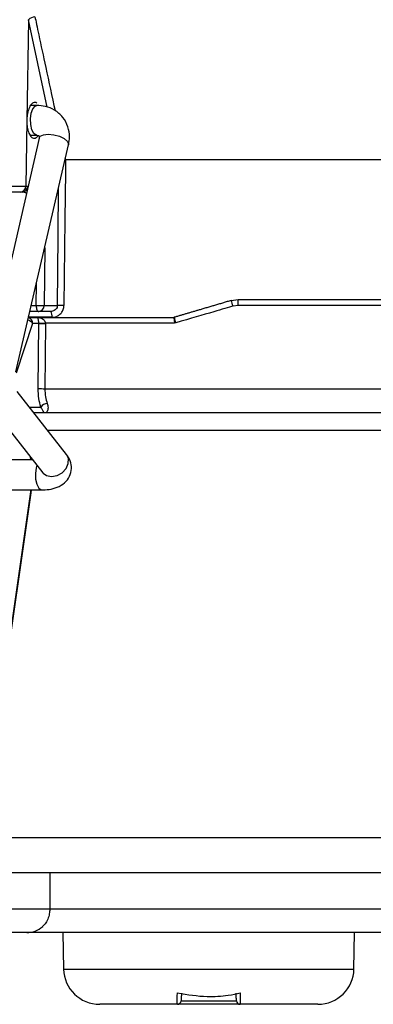
# Model space of a CAD drawing. Extents: x -6 to 420, y 0 to 297.
# Drawn here: x 143 to 146, y 87 to 95 of the extents above; entities that cross this region are included whole.
import ezdxf

# ---------------------------------------------------------------- set-up
doc = ezdxf.new("R2010")
doc.units = 0
doc.header["$MEASUREMENT"] = 0
doc.layers.add('1', color=7, linetype='CONTINUOUS')

# ---------------------------------------------------------------- blocks, each defined once
blk = doc.blocks.new('COMP7')
at = {"layer": '1', "color": 2, "linetype": 'Continuous'}
for p, q in [((142.814, 95.0956), (142.8007, 94.2587)), ((142.9702, 94.3675), (142.814, 95.0956)), ((142.8841, 94.3828), (142.831, 94.3828)), ((142.8007, 94.2587), (142.792, 93.7116)), ((142.9032, 94.1119), (142.4669, 92.2237)), ((142.8271, 94.1345), (142.8841, 94.1345)), ((142.8841, 94.1345), (142.8813, 94.1347)), ((142.7106, 92.1682), (143.1469, 94.0563)), ((143.1176, 93.9297), (143.1214, 93.9301)), ((143.1201, 93.9407), (143.1224, 93.9301)), ((143.1224, 93.9301), (143.1214, 93.9301)), ((150.5829, 93.9301), (143.1224, 93.9301)), ((142.3025, 93.7116), (142.792, 93.7116)), ((142.7467, 93.6628), (142.3236, 93.6628)), ((142.7626, 93.6628), (142.7467, 93.6628)), ((142.792, 93.7116), (142.8079, 93.7116)), ((142.9489, 93.1997), (142.9448, 92.7185)), ((142.8784, 92.7185), (142.88, 92.9012)), ((144.4964, 92.7607), (144.5537, 92.769)), ((144.5537, 92.769), (150.4578, 92.769)), ((142.8377, 92.7185), (142.8784, 92.7185)), ((142.9448, 92.7185), (143.0544, 92.7185)), ((144.5555, 92.7202), (144.5122, 92.714)), ((150.5041, 92.7202), (144.5555, 92.7202)), ((143.0099, 92.6209), (142.8102, 92.6209)), ((142.815, 92.62), (142.8879, 92.62)), ((142.8995, 92.6697), (142.8265, 92.6697)), ((142.8879, 92.62), (144.0214, 92.62)), ((142.9996, 92.6697), (142.8995, 92.6697)), ((144.0214, 92.62), (144.0242, 92.6209)), ((142.8491, 92.5703), (142.712, 92.1561)), ((142.8996, 92.5703), (142.8491, 92.5703)), ((142.8954, 92.0285), (142.8996, 92.5703)), ((142.8996, 92.5703), (142.8996, 92.5712)), ((142.955, 92.5695), (142.9509, 92.0276)), ((142.955, 92.5712), (142.955, 92.5695)), ((144.0275, 92.5712), (142.955, 92.5712)), ((144.0364, 92.5741), (144.0275, 92.5712)), ((142.9509, 92.0276), (150.9375, 92.0276)), ((143.1299, 91.4816), (142.7214, 92.0029)), ((142.8215, 91.8752), (142.9171, 91.8752)), ((142.5241, 91.8504), (142.9326, 91.3291)), ((142.9487, 91.8255), (142.8604, 91.8255)), ((150.7457, 91.8255), (142.9487, 91.8255)), ((148.157, 91.6791), (142.9751, 91.6791)), ((142.8351, 91.4347), (142.832, 91.4575)), ((142.8498, 91.4347), (142.5864, 91.4347)), ((142.5864, 91.1865), (142.9243, 91.1865)), ((142.5926, 89.4826), (142.8327, 91.1688)), ((142.5968, 89.4757), (142.8369, 91.1618)), ((142.8327, 91.1688), (142.8351, 91.1865)), ((142.8369, 91.1618), (142.8396, 91.1865)), ((138.3868, 88.2947), (150.2349, 88.2947)), ((149.9349, 88.002), (138.6868, 88.002)), ((142.991, 88.002), (142.991, 87.704)), ((142.0995, 87.704), (142.991, 87.704)), ((142.991, 87.704), (149.4109, 87.704)), ((142.7995, 87.5054), (142.2995, 87.5054)), ((149.2109, 87.5054), (142.7995, 87.5054)), ((143.1004, 87.5054), (143.1057, 87.2017)), ((145.516, 87.2017), (145.5213, 87.5054)), ((143.1057, 87.2017), (145.516, 87.2017)), ((144.0509, 86.9089), (143.4057, 86.9089)), ((144.5708, 86.9089), (144.0509, 86.9089)), ((144.0809, 86.9372), (144.5408, 86.9372)), ((145.216, 86.9089), (144.5708, 86.9089))]:
    blk.add_line(p, q, dxfattribs=at)
for points in [[(142.8813, 94.1347), (142.8786, 94.1352), (142.8589, 94.1496), (142.843, 94.1805), (142.8334, 94.2234), (142.8316, 94.2716), (142.8377, 94.3179), (142.8508, 94.3551), (142.8691, 94.3777), (142.8841, 94.3828)], [(142.9032, 94.1119), (142.9121, 94.126), (142.9388, 94.1388), (142.9786, 94.1433), (143.0255, 94.1388), (143.0723, 94.126), (143.1119, 94.1068), (143.1383, 94.0841), (143.1475, 94.0614), (143.1469, 94.0563)], [(143.1214, 93.9301), (143.1204, 93.8308), (143.1164, 93.4336), (143.1092, 92.7185)], [(143.0544, 92.7185), (143.0603, 93.2993), (143.0644, 93.6994)], [(142.8784, 92.7185), (142.8789, 92.7089), (142.8801, 92.6997), (142.8821, 92.6913), (142.8847, 92.6839), (142.8879, 92.6779), (142.8915, 92.6734), (142.8955, 92.6706), (142.8995, 92.6697)], [(142.9364, 91.3246), (142.9646, 91.3046), (143.006, 91.2963), (143.0513, 91.3046), (143.0935, 91.3282), (143.1263, 91.3636), (143.1445, 91.4054), (143.1456, 91.4471), (143.1299, 91.4816)], [(142.8841, 91.3911), (142.8778, 91.3698), (142.8717, 91.3236), (142.8736, 91.2753), (142.8832, 91.2325), (142.8991, 91.2015), (142.9188, 91.1871), (142.9243, 91.1865)], [(142.9326, 91.3291), (142.9333, 91.3282), (142.9364, 91.3246)], [(144.0842, 87.0002), (144.0842, 87.0002), (144.0842, 87), (144.0842, 86.9998), (144.0842, 86.9994), (144.0842, 86.9989), (144.0841, 86.9981), (144.0841, 86.9972), (144.084, 86.996), (144.0839, 86.9945), (144.0838, 86.9927), (144.0837, 86.9906), (144.0836, 86.9883), (144.0835, 86.9858), (144.0833, 86.983), (144.0832, 86.9801), (144.083, 86.9769), (144.0828, 86.9735), (144.0826, 86.97), (144.0824, 86.9664), (144.0823, 86.9628), (144.0821, 86.9594), (144.0819, 86.9561), (144.0817, 86.953), (144.0816, 86.9502), (144.0815, 86.9478), (144.0813, 86.9457), (144.0813, 86.9438), (144.0812, 86.9422), (144.0811, 86.9408), (144.081, 86.9395), (144.081, 86.9383), (144.0809, 86.9372)], [(144.5408, 86.9372), (144.5407, 86.9383), (144.5407, 86.9395), (144.5406, 86.9408), (144.5405, 86.9422), (144.5405, 86.9438), (144.5404, 86.9457), (144.5402, 86.9478), (144.5401, 86.9502), (144.54, 86.953), (144.5398, 86.9561), (144.5396, 86.9595), (144.5394, 86.963), (144.5392, 86.9668), (144.539, 86.9706), (144.5388, 86.9746), (144.5386, 86.9785), (144.5384, 86.9824), (144.5382, 86.9862), (144.538, 86.9897), (144.5379, 86.9929), (144.5377, 86.9956), (144.5376, 86.9978), (144.5375, 86.9994), (144.5375, 87.0002)]]:
    blk.add_lwpolyline(points, dxfattribs=at)
for points in [[(142.8684, 95.118), (142.8482, 95.1173), (142.8288, 95.1094), (142.814, 95.0956)], [(142.8828, 94.4026), (142.8777, 94.4058), (142.8723, 94.4075), (142.867, 94.4076)], [(142.7467, 93.6628), (142.7726, 93.6641), (142.7928, 93.6858), (142.792, 93.7116)], [(142.7626, 93.6628), (142.7886, 93.6641), (142.8087, 93.6858), (142.8079, 93.7116)], [(142.7638, 93.6628), (142.7634, 93.6628), (142.763, 93.6628), (142.7626, 93.6628)], [(142.7968, 93.6516), (142.7862, 93.6588), (142.7751, 93.6625), (142.7638, 93.6628)], [(144.5122, 92.714), (144.5081, 92.7299), (144.5028, 92.7455), (144.4964, 92.7607)], [(144.5555, 92.7202), (144.5561, 92.7365), (144.5555, 92.7528), (144.5537, 92.769)], [(142.8784, 92.7185), (142.9005, 92.7179), (142.9227, 92.7179), (142.9448, 92.7185)], [(142.8995, 92.6697), (142.9255, 92.671), (142.9456, 92.6927), (142.9448, 92.7185)], [(143.1092, 92.7185), (143.091, 92.7188), (143.0727, 92.7188), (143.0544, 92.7185)], [(142.8491, 92.5703), (142.8398, 92.5839), (142.8258, 92.5936), (142.8098, 92.5974)], [(142.8491, 92.5703), (142.8499, 92.5923), (142.8358, 92.6121), (142.8147, 92.6186)], [(143.0099, 92.6209), (143.0129, 92.6378), (143.0092, 92.6553), (142.9996, 92.6697)], [(144.0242, 92.6209), (144.0271, 92.605), (144.0312, 92.5894), (144.0364, 92.5741)], [(142.8996, 92.5712), (142.918, 92.5709), (142.9365, 92.5709), (142.955, 92.5712)], [(142.8996, 92.5703), (142.918, 92.5698), (142.9365, 92.5695), (142.955, 92.5695)], [(142.8954, 92.0285), (142.9139, 92.0279), (142.9324, 92.0276), (142.9509, 92.0276)], [(142.9705, 91.905), (142.9491, 91.9033), (142.9296, 91.8924), (142.9171, 91.8752)], [(142.8369, 91.1618), (142.837, 91.1648), (142.8353, 91.1674), (142.8327, 91.1688)], [(142.7995, 87.5054), (142.8484, 87.5054), (142.8957, 87.5233), (142.9323, 87.5556)], [(143.1057, 87.2017), (143.1086, 87.0392), (143.242, 86.9089), (143.4057, 86.9089)], [(145.216, 86.9089), (145.3797, 86.9089), (145.5131, 87.0392), (145.516, 87.2017)], [(144.0509, 86.9089), (144.0669, 86.9089), (144.0801, 86.9213), (144.0809, 86.9372)], [(144.5408, 86.9372), (144.5416, 86.9213), (144.5548, 86.9089), (144.5708, 86.9089)]]:
    blk.add_open_spline(points, degree=3, dxfattribs=at)
for points, knots in [([(142.8684, 95.118), (142.8747, 95.0889), (142.9057, 94.9433), (142.9611, 94.6839), (143.0104, 94.4538), (143.0347, 94.3402)], [0, 0, 0, 0, 0.1856365, 0.4584787, 0.7954188, 0.7954188, 0.7954188, 0.7954188]), ([(142.867, 94.4076), (142.8626, 94.4077), (142.854, 94.4058), (142.8419, 94.3972), (142.8308, 94.3836), (142.8211, 94.3655), (142.8128, 94.3435), (142.8065, 94.3182), (142.8022, 94.2902), (142.8009, 94.2701), (142.8007, 94.2597), (142.8007, 94.2596), (142.8007, 94.2594), (142.8007, 94.2593), (142.8007, 94.2591), (142.8007, 94.259), (142.8007, 94.2588), (142.8007, 94.2587), (142.8007, 94.2587)], [0, 0, 0, 0, 0.0132407, 0.0280393, 0.0455319, 0.0660249, 0.0894106, 0.1153976, 0.1436185, 0.1736829, 0.1738344, 0.173986, 0.1741375, 0.174289, 0.1744405, 0.174592, 0.1747435, 0.174895, 0.174895, 0.174895, 0.174895]), ([(143.1469, 94.0563), (143.1503, 94.0768), (143.1586, 94.1261), (143.1461, 94.2069), (143.1036, 94.2874), (143.0343, 94.347), (142.9579, 94.3782), (142.906, 94.3814), (142.8841, 94.3828)], [0, 0, 0, 0, 0.0713795, 0.1524937, 0.2406427, 0.3291592, 0.4113202, 0.4855407, 0.4855407, 0.4855407, 0.4855407]), ([(142.8007, 94.2587), (142.8005, 94.2484), (142.8011, 94.2285), (142.8043, 94.2005), (142.8098, 94.1752), (142.8171, 94.1531), (142.8262, 94.1348), (142.8367, 94.1209), (142.8484, 94.112), (142.8581, 94.1095), (142.865, 94.1098), (142.8688, 94.1105), (142.8726, 94.1118), (142.8764, 94.1136), (142.8801, 94.1159), (142.8837, 94.1187), (142.8873, 94.1221), (142.8896, 94.1246), (142.8908, 94.126)], [0, 0, 0, 0, 0.0298791, 0.0579059, 0.0836993, 0.1069013, 0.1272305, 0.1445878, 0.1592841, 0.1724465, 0.1762729, 0.1801503, 0.1841395, 0.188294, 0.1926599, 0.1972751, 0.2021705, 0.2073707, 0.2073707, 0.2073707, 0.2073707]), ([(142.8841, 94.1345), (142.8878, 94.1343), (142.8972, 94.1336), (142.9033, 94.1299), (142.9023, 94.1301), (142.9054, 94.1275), (142.9037, 94.1158), (142.9032, 94.1119)], [0, 0, 0, 0, 0.01190101, 0.01870335, 0.01996512, 0.02493809, 0.0381812, 0.0381812, 0.0381812, 0.0381812]), ([(144.4964, 92.7607), (144.4857, 92.7575), (144.4642, 92.7511), (144.4319, 92.7416), (144.3997, 92.7321), (144.3674, 92.7225), (144.3352, 92.713), (144.3029, 92.7034), (144.2706, 92.6939), (144.2402, 92.6849), (144.2116, 92.6764), (144.1848, 92.6685), (144.158, 92.6605), (144.1313, 92.6526), (144.1045, 92.6447), (144.0777, 92.6367), (144.0509, 92.6288), (144.0331, 92.6235), (144.0242, 92.6209)], [0, 0, 0, 0, 0.0336257, 0.0672564, 0.1008915, 0.1345303, 0.1681723, 0.2018168, 0.2354634, 0.2691113, 0.2970425, 0.3249729, 0.3529021, 0.3808299, 0.4087558, 0.4366796, 0.4646009, 0.4925193, 0.4925193, 0.4925193, 0.4925193]), ([(143.0544, 92.7185), (143.0538, 92.713), (143.0526, 92.702), (143.0432, 92.6875), (143.0296, 92.6766), (143.0143, 92.6706), (143.0039, 92.6699), (142.9996, 92.6697)], [0, 0, 0, 0, 0.01644781, 0.03328668, 0.05034485, 0.06661842, 0.08134543, 0.08134543, 0.08134543, 0.08134543]), ([(143.0099, 92.6209), (143.0177, 92.6214), (143.0365, 92.6227), (143.0644, 92.6349), (143.089, 92.657), (143.1057, 92.6858), (143.1081, 92.7076), (143.1092, 92.7185)], [0, 0, 0, 0, 0.0268149, 0.056902, 0.0891573, 0.1218249, 0.1543835, 0.1543835, 0.1543835, 0.1543835]), ([(144.5122, 92.714), (144.4803, 92.7046), (144.3217, 92.6581), (144.1631, 92.6114), (144.0364, 92.5741)], [0, 0, 0, 0, 0.198584, 0.4959318, 0.4959318, 0.4959318, 0.4959318]), ([(142.8879, 92.62), (142.888, 92.62), (142.8957, 92.62), (142.9109, 92.6181), (142.9301, 92.6102), (142.9441, 92.5987), (142.9508, 92.5885), (142.9542, 92.5793), (142.9547, 92.5745), (142.955, 92.5712)], [0, 0, 0, 0, 0.00843324, 0.02395266, 0.04317681, 0.06057408, 0.07320672, 0.08291188, 0.091457, 0.091457, 0.091457, 0.091457]), ([(142.8996, 92.5712), (142.8995, 92.5745), (142.8994, 92.5793), (142.8988, 92.5885), (142.8976, 92.5987), (142.8952, 92.6102), (142.8918, 92.6181), (142.8892, 92.62), (142.8879, 92.62), (142.8879, 92.62)], [0, 0, 0, 0, 0.00843734, 0.01749889, 0.02779604, 0.03874544, 0.04686425, 0.05062029, 0.05210224, 0.05210224, 0.05210224, 0.05210224]), ([(144.0214, 92.62), (144.0212, 92.6195), (144.0209, 92.6184), (144.0217, 92.61), (144.0232, 92.5976), (144.0253, 92.5841), (144.0268, 92.575), (144.0274, 92.5715), (144.0275, 92.5712)], [0, 0, 0, 0, 0.00277177, 0.01074143, 0.02274409, 0.0354499, 0.04476134, 0.04926705, 0.04926705, 0.04926705, 0.04926705]), ([(142.9171, 91.8752), (142.9107, 91.8986), (142.8979, 91.9454), (142.8962, 92.0008), (142.8954, 92.0285)], [0, 0, 0, 0, 0.074301, 0.1554104, 0.1554104, 0.1554104, 0.1554104]), ([(142.9509, 92.0276), (142.9516, 92.0055), (142.9531, 91.961), (142.9647, 91.9237), (142.9705, 91.905)], [0, 0, 0, 0, 0.064993, 0.1247852, 0.1247852, 0.1247852, 0.1247852]), ([(142.9487, 91.8255), (142.9487, 91.8255), (142.9479, 91.8255), (142.9447, 91.8266), (142.9392, 91.8346), (142.9307, 91.8527), (142.921, 91.8687), (142.9171, 91.8752)], [0, 0, 0, 0, 0.001196, 0.0050779, 0.01531922, 0.03488471, 0.05980052, 0.05980052, 0.05980052, 0.05980052]), ([(142.9705, 91.905), (142.9732, 91.8947), (142.9797, 91.8701), (142.9726, 91.8401), (142.9601, 91.8273), (142.9512, 91.8255), (142.9488, 91.8255), (142.9487, 91.8255)], [0, 0, 0, 0, 0.03436371, 0.06334634, 0.08125153, 0.0905907, 0.09394943, 0.09394943, 0.09394943, 0.09394943]), ([(142.9243, 91.1865), (142.9412, 91.187), (142.9886, 91.1886), (143.0538, 91.2049), (143.1165, 91.2424), (143.1588, 91.2967), (143.175, 91.3622), (143.1651, 91.4283), (143.1418, 91.4636), (143.1299, 91.4816)], [0, 0, 0, 0, 0.063506, 0.1318102, 0.2022446, 0.2701793, 0.3363855, 0.4013866, 0.4651035, 0.4651035, 0.4651035, 0.4651035]), ([(142.991, 87.704), (142.9907, 87.6953), (142.99, 87.6702), (142.9806, 87.6277), (142.9612, 87.5846), (142.9411, 87.5658), (142.9314, 87.5568)], [0, 0, 0, 0, 0.0347105, 0.0776633, 0.1227974, 0.1641926, 0.1641926, 0.1641926, 0.1641926]), ([(144.0509, 86.9089), (144.0502, 86.9124), (144.0486, 86.9194), (144.0492, 86.9621), (144.0501, 86.995), (144.0503, 87.0034)], [0, 0, 0, 0, 0.01599127, 0.05439618, 0.09460443, 0.09460443, 0.09460443, 0.09460443]), ([(144.0503, 87.0034), (144.1369, 86.9897), (144.2821, 86.9668), (144.4581, 86.979), (144.5436, 86.9974), (144.5714, 87.0034)], [0, 0, 0, 0, 0.2267125, 0.4021014, 0.5253272, 0.5253272, 0.5253272, 0.5253272]), ([(144.5714, 87.0034), (144.5716, 86.995), (144.5725, 86.9621), (144.5731, 86.9194), (144.5715, 86.9124), (144.5708, 86.9089)], [0, 0, 0, 0, 0.04020825, 0.07861315, 0.09460443, 0.09460443, 0.09460443, 0.09460443])]:
    blk.add_open_spline(points, degree=3, knots=knots, dxfattribs=at)

msp = doc.modelspace()

# ---------------------------------------------------------------- block references
at = {"layer": '1', "color": 2, "linetype": 'Continuous'}
msp.add_blockref('COMP7', (0, 0), dxfattribs=at)

doc.saveas('drawing.dxf')
